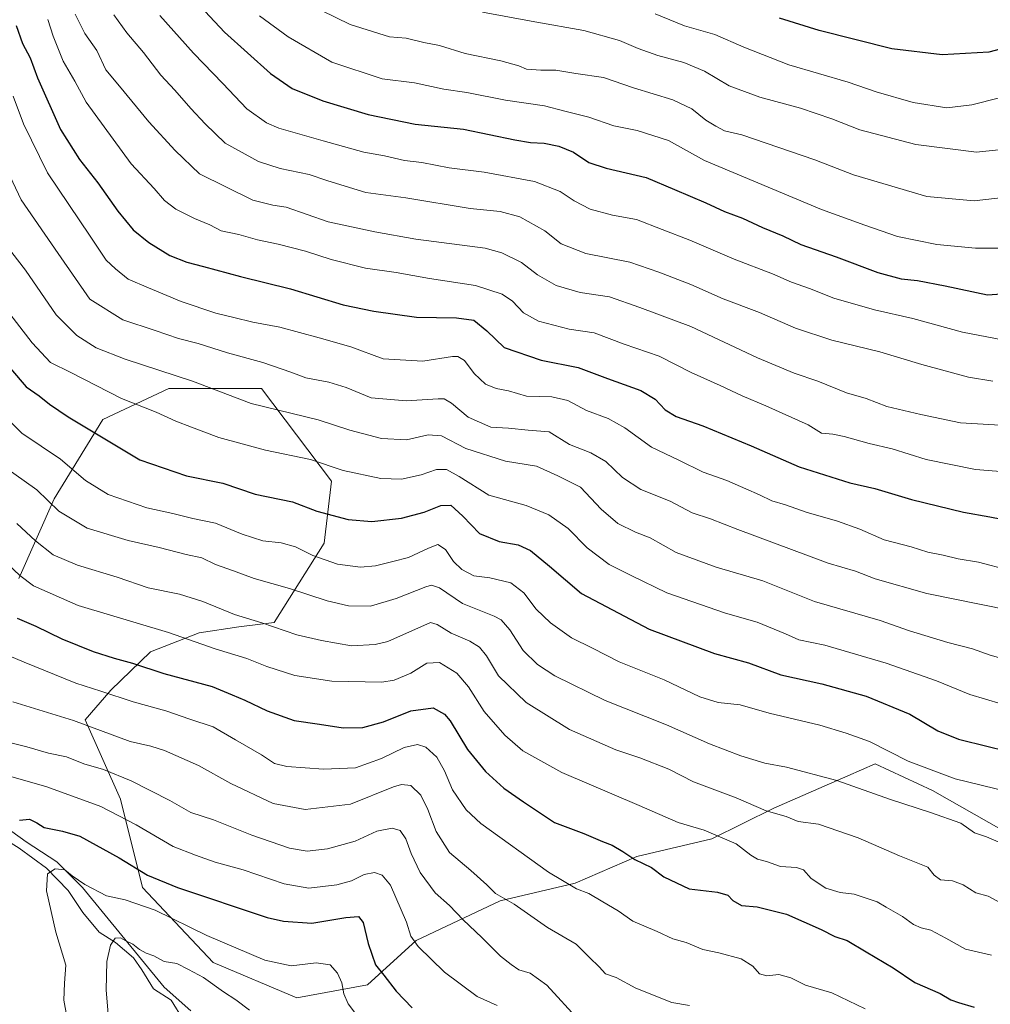
# Model space of a CAD drawing. Units: metres. Extents: x 624878 to 628342, y 4708734 to 4711109.
# Drawn here: x 627039 to 627352, y 4709447 to 4709765 of the extents above; entities that cross this region are included whole.
import ezdxf

# ---------------------------------------------------------------- set-up
doc = ezdxf.new("R2010")
doc.units = ezdxf.units.M
doc.header["$MEASUREMENT"] = 0
for name, color, linetype, lineweight in [('Corriente natural lineal', 142, 'Continuous', 13), ('Curva de nivel maestra', 36, 'Continuous', 30), ('Curva de nivel normal', 36, 'Continuous', 0), ('Matorral', 135, 'Continuous', 0), ('Matorral CxS', 135, 'Continuous', 0)]:
    doc.layers.add(name, color=color, linetype=linetype, lineweight=lineweight)

# ---------------------------------------------------------------- blocks, each defined once
blk = doc.blocks.new('*U150')
at = {"layer": 'Matorral CxS', "color": 135, "linetype": 'Continuous', "lineweight": 0}
blk.add_polyline3d([(627364.67, 4709498.28, 640.18), (627333.05, 4709516.31, 642.56), (627314.53, 4709524.86, 643.12), (627305.72, 4709521.03, 640.67), (627281.77, 4709510.61, 635.44), (627261.83, 4709500.64, 629.29), (627237.62, 4709494.95, 625.26), (627217.68, 4709486.4, 620.34), (627193.47, 4709480.7, 614.34), (627166.4, 4709467.88, 605.05), (627150.74, 4709453.64, 597.8), (627127.95, 4709449.37, 591.52), (627100.89, 4709460.76, 592.15), (627078.1, 4709484.98, 597.66), (627070.98, 4709513.46, 607.32), (627059.59, 4709539.1, 615.41), (627067.89, 4709548.59, 620.27), (627080.71, 4709560.94, 626.89), (627096.38, 4709567.11, 630.81), (627109.2, 4709569.01, 633.67), (627120.59, 4709570.43, 635.29), (627136.73, 4709596.07, 646.72), (627139.11, 4709616.01, 653.4), (627116.56, 4709645.92, 662.02), (627086.65, 4709645.92, 658.19), (627065.28, 4709635.95, 651.58), (627049.62, 4709610.31, 640.54), (627038.22, 4709584.68, 629.36)], dxfattribs=at)
blk = doc.blocks.new('*U167')
at = {"layer": 'Curva de nivel normal', "color": 36, "linetype": 'Continuous', "lineweight": 0}
blk.add_polyline3d([(627067.18, 4709443, 590), (627066.35, 4709451.91, 590), (627066.62, 4709461.15, 590), (627067.82, 4709466.42, 590), (627069.33, 4709468.62, 590), (627071.07, 4709468.72, 590), (627072.58, 4709467.89, 590), (627075.06, 4709466.72, 590), (627077.21, 4709464.98, 590), (627079.3, 4709463.79, 590), (627081.8, 4709462.9, 590), (627085.1, 4709461.07, 590), (627089.16, 4709460.46, 590), (627092.97, 4709458.58, 590), (627097.83, 4709455.97, 590), (627104.31, 4709451.29, 590), (627108.23, 4709448.76, 590), (627112.65, 4709445.42, 590)], dxfattribs=at)
blk = doc.blocks.new('*U169')
at = {"layer": 'Curva de nivel normal', "color": 36, "linetype": 'Continuous', "lineweight": 0}
blk.add_polyline3d([(627023.63, 4709534.64, 610), (627040.8, 4709530.3, 610), (627047.83, 4709528.3, 610), (627053.64, 4709527.14, 610), (627059.21, 4709524.9, 610), (627065.53, 4709523, 610), (627074.48, 4709519.4, 610), (627086.92, 4709513.07, 610), (627093.72, 4709509.22, 610), (627101.06, 4709506.79, 610), (627113.35, 4709501.83, 610), (627125.5, 4709497.62, 610), (627131.3, 4709496.66, 610), (627137.83, 4709497.48, 610), (627146.69, 4709499.98, 610), (627153.74, 4709503.1, 610), (627158.69, 4709504.1, 610), (627161.23, 4709503.38, 610), (627163.11, 4709500.68, 610), (627164.76, 4709495.97, 610), (627167.71, 4709489.86, 610), (627172.6, 4709483.23, 610), (627177.15, 4709479.21, 610), (627181.62, 4709474.52, 610), (627187.64, 4709468.9, 610), (627193.66, 4709462.86, 610), (627197.06, 4709460.18, 610), (627199.55, 4709458.45, 610), (627203.22, 4709457.34, 610), (627208.55, 4709453.45, 610), (627218.99, 4709442.09, 610)], dxfattribs=at)
blk = doc.blocks.new('*U171')
at = {"layer": 'Curva de nivel normal', "color": 36, "linetype": 'Continuous', "lineweight": 0}
blk.add_polyline3d([(627036.31, 4709544.87, 615), (627055.86, 4709538.82, 615), (627074.18, 4709532.11, 615), (627080.86, 4709530.56, 615), (627085.23, 4709529.16, 615), (627096.23, 4709524.32, 615), (627106.65, 4709518.54, 615), (627120.24, 4709512.06, 615), (627130.65, 4709510.16, 615), (627145.21, 4709511.85, 615), (627159.08, 4709517.4, 615), (627161.72, 4709518.24, 615), (627164.7, 4709517.85, 615), (627167.94, 4709514.78, 615), (627170.19, 4709510.19, 615), (627172.82, 4709503.07, 615), (627177.19, 4709496.27, 615), (627184.11, 4709490.42, 615), (627189.2, 4709485.84, 615), (627192.06, 4709483.1, 615), (627198, 4709479.62, 615), (627208.8, 4709472.08, 615), (627218, 4709466.7, 615), (627222.39, 4709462.37, 615), (627225.43, 4709459.4, 615), (627227.51, 4709457.15, 615), (627230.94, 4709455.92, 615), (627237.25, 4709452.56, 615), (627248.96, 4709447.93, 615), (627254.66, 4709446.96, 615)], dxfattribs=at)
blk = doc.blocks.new('*U176')
at = {"layer": 'Curva de nivel normal', "color": 36, "linetype": 'Continuous', "lineweight": 0}
blk.add_polyline3d([(627135.91, 4709767.84, 710), (627145.15, 4709763.34, 710), (627157.86, 4709759.35, 710), (627163.23, 4709758.92, 710), (627168.92, 4709757.52, 710), (627173.98, 4709756.48, 710), (627182.24, 4709753.93, 710), (627193.72, 4709751.54, 710), (627199.55, 4709749.93, 710), (627201.98, 4709748.94, 710), (627206.62, 4709748.58, 710), (627211.52, 4709748.57, 710), (627217.89, 4709747.55, 710), (627226.85, 4709746.25, 710), (627236.54, 4709742.86, 710), (627249.22, 4709739.01, 710), (627255.4, 4709736.08, 710), (627259.93, 4709732.44, 710), (627263.06, 4709730.49, 710), (627265.85, 4709728.99, 710), (627271.54, 4709727.77, 710), (627295.03, 4709719.69, 710), (627307.54, 4709714.83, 710), (627331.23, 4709707.86, 710), (627346.46, 4709706.43, 710), (627362.38, 4709708.22, 710)], dxfattribs=at)
blk = doc.blocks.new('*U177')
at = {"layer": 'Curva de nivel normal', "color": 36, "linetype": 'Continuous', "lineweight": 0}
blk.add_polyline3d([(627030.96, 4709561.41, 620), (627039.99, 4709557.66, 620), (627056.59, 4709550.9, 620), (627064.71, 4709548.27, 620), (627075.11, 4709544.81, 620), (627085.7, 4709541.96, 620), (627093.43, 4709539.24, 620), (627100.94, 4709536.82, 620), (627108.14, 4709532.65, 620), (627116.47, 4709527.72, 620), (627120.68, 4709524.97, 620), (627124.74, 4709524.04, 620), (627136.48, 4709523.16, 620), (627146.9, 4709523.62, 620), (627155.23, 4709526.54, 620), (627162.56, 4709530.17, 620), (627166.88, 4709531.11, 620), (627169.52, 4709530.22, 620), (627173.11, 4709527, 620), (627175.59, 4709522.6, 620), (627178.11, 4709516.43, 620), (627182.51, 4709510.06, 620), (627187.26, 4709505.6, 620), (627209.1, 4709489.88, 620), (627218.2, 4709484.52, 620), (627222.12, 4709483.1, 620), (627226.68, 4709480.32, 620), (627231.6, 4709477.44, 620), (627236.34, 4709474.1, 620), (627244.22, 4709470.74, 620), (627249.22, 4709468.41, 620), (627253.55, 4709467.21, 620), (627258.89, 4709465, 620), (627264.08, 4709463.92, 620), (627271.32, 4709462.02, 620), (627275.08, 4709459.66, 620), (627277.22, 4709457.12, 620), (627279.61, 4709456.52, 620), (627283.46, 4709456.89, 620), (627287.28, 4709455.86, 620), (627292.02, 4709453.5, 620), (627300.58, 4709450.97, 620), (627311.32, 4709445.88, 620)], dxfattribs=at)
blk = doc.blocks.new('*U179')
at = {"layer": 'Curva de nivel normal', "color": 36, "linetype": 'Continuous', "lineweight": 0}
blk.add_polyline3d([(627032.56, 4709591.26, 630), (627038.54, 4709585.59, 630), (627042.96, 4709582.24, 630), (627057.41, 4709575.93, 630), (627086.52, 4709567.24, 630), (627101.53, 4709561.99, 630), (627111.78, 4709558.81, 630), (627118.2, 4709556.25, 630), (627127.31, 4709553.34, 630), (627139.22, 4709551.48, 630), (627155.31, 4709551.2, 630), (627159.31, 4709551.9, 630), (627164.73, 4709554.15, 630), (627169.9, 4709557.33, 630), (627173.91, 4709557.58, 630), (627179.56, 4709554.13, 630), (627183.35, 4709549.66, 630), (627188.39, 4709541.7, 630), (627195.08, 4709534.06, 630), (627200.79, 4709529.1, 630), (627213.44, 4709522.08, 630), (627238.33, 4709511.41, 630), (627250.94, 4709506, 630), (627259.38, 4709503.47, 630), (627269.68, 4709499.11, 630), (627274.41, 4709495.4, 630), (627276.56, 4709494.09, 630), (627279.48, 4709493.35, 630), (627283.97, 4709491.75, 630), (627289.13, 4709491.48, 630), (627291.34, 4709490.64, 630), (627293.81, 4709487.86, 630), (627298.61, 4709484.8, 630), (627303.2, 4709483.34, 630), (627307.76, 4709482.79, 630), (627312.56, 4709481.17, 630), (627315.21, 4709480.38, 630), (627318.04, 4709478.66, 630), (627323.34, 4709475.66, 630), (627326.86, 4709473.01, 630), (627329.32, 4709471.94, 630), (627332.45, 4709471.26, 630), (627337.31, 4709468.62, 630), (627343.69, 4709465.07, 630), (627352, 4709463.2, 630)], dxfattribs=at)
blk = doc.blocks.new('*U183')
at = {"layer": 'Curva de nivel normal', "color": 36, "linetype": 'Continuous', "lineweight": 0}
blk.add_polyline3d([(627032.34, 4709694.52, 660), (627040.35, 4709684.06, 660), (627050.25, 4709669.72, 660), (627056.9, 4709662.96, 660), (627063.15, 4709659.08, 660), (627072.56, 4709655.34, 660), (627094.23, 4709648.26, 660), (627113.23, 4709641.07, 660), (627134.83, 4709635.85, 660), (627145.05, 4709632.52, 660), (627155.2, 4709629.82, 660), (627163.29, 4709629.35, 660), (627170.32, 4709631.02, 660), (627174.6, 4709630.6, 660), (627182.46, 4709626.51, 660), (627195.23, 4709622.46, 660), (627205.26, 4709620.9, 660), (627212.17, 4709617.8, 660), (627219.42, 4709614.05, 660), (627226.14, 4709607.02, 660), (627231.5, 4709602.42, 660), (627237.14, 4709599.62, 660), (627241.97, 4709597.7, 660), (627250.31, 4709593.06, 660), (627263.24, 4709588.26, 660), (627278.22, 4709583.87, 660), (627294.9, 4709577.23, 660), (627316.14, 4709571.12, 660), (627325.64, 4709567.71, 660), (627337.93, 4709563.95, 660), (627345.89, 4709561.96, 660), (627351.61, 4709559.92, 660), (627360.47, 4709557.45, 660)], dxfattribs=at)
blk = doc.blocks.new('*U187')
at = {"layer": 'Curva de nivel normal', "color": 36, "linetype": 'Continuous', "lineweight": 0}
blk.add_polyline3d([(627033.58, 4709718.16, 665), (627039.03, 4709706.73, 665), (627050.88, 4709689.42, 665), (627061.12, 4709674.73, 665), (627071.77, 4709668.04, 665), (627082.25, 4709664.67, 665), (627089.75, 4709662.04, 665), (627096.04, 4709660.4, 665), (627105.56, 4709657.42, 665), (627116.9, 4709654.3, 665), (627125.97, 4709651.18, 665), (627130.85, 4709649.31, 665), (627138.28, 4709647.92, 665), (627143.82, 4709646.19, 665), (627151.88, 4709642.93, 665), (627163.23, 4709641.92, 665), (627173.56, 4709642.6, 665), (627175.41, 4709642.53, 665), (627177.8, 4709641.23, 665), (627183.2, 4709636.69, 665), (627190.5, 4709633.46, 665), (627196.16, 4709633.12, 665), (627202.52, 4709632.48, 665), (627209.34, 4709631.98, 665), (627215.92, 4709627.88, 665), (627222.8, 4709625.12, 665), (627227.59, 4709622.32, 665), (627232.94, 4709617.26, 665), (627238.88, 4709613.32, 665), (627248.36, 4709609.55, 665), (627255.45, 4709605.79, 665), (627261.35, 4709603.92, 665), (627270.24, 4709600.44, 665), (627299.3, 4709589.6, 665), (627308.21, 4709587.05, 665), (627314.54, 4709584.54, 665), (627331.21, 4709579.84, 665), (627366.21, 4709572.68, 665)], dxfattribs=at)
blk = doc.blocks.new('*U189')
at = {"layer": 'Curva de nivel normal', "color": 36, "linetype": 'Continuous', "lineweight": 0}
blk.add_polyline3d([(627115.84, 4709766.11, 705), (627125.1, 4709759.38, 705), (627139.19, 4709751.14, 705), (627155.49, 4709745.82, 705), (627165.83, 4709744.45, 705), (627175.3, 4709742.43, 705), (627182.73, 4709741.35, 705), (627195.26, 4709738.88, 705), (627207.8, 4709737.04, 705), (627214.38, 4709735.33, 705), (627222.14, 4709733.43, 705), (627230.24, 4709730.62, 705), (627237.77, 4709729.11, 705), (627247.8, 4709725.91, 705), (627259.48, 4709719.45, 705), (627297.17, 4709703.65, 705), (627311.18, 4709698.6, 705), (627321.69, 4709694.98, 705), (627334.42, 4709692.39, 705), (627346.83, 4709691.12, 705), (627356.51, 4709691.14, 705)], dxfattribs=at)
blk = doc.blocks.new('*U194')
at = {"layer": 'Curva de nivel normal', "color": 36, "linetype": 'Continuous', "lineweight": 0}
blk.add_polyline3d([(627355.19, 4709544.18, 655), (627345.09, 4709547.18, 655), (627334.25, 4709551.64, 655), (627318.04, 4709557.35, 655), (627298.25, 4709563.1, 655), (627289.88, 4709564.88, 655), (627285.61, 4709566.82, 655), (627276.44, 4709570.55, 655), (627266.2, 4709573.48, 655), (627247.26, 4709580.02, 655), (627235.77, 4709585.59, 655), (627228.71, 4709589.15, 655), (627221.56, 4709594.56, 655), (627215.42, 4709600.73, 655), (627209.27, 4709605.15, 655), (627201.89, 4709608.2, 655), (627189.86, 4709611.53, 655), (627180.31, 4709617.55, 655), (627176.26, 4709619.77, 655), (627172.94, 4709619.74, 655), (627168.02, 4709618.12, 655), (627161.69, 4709616.72, 655), (627155.02, 4709616.92, 655), (627142.83, 4709619.45, 655), (627132.36, 4709622.98, 655), (627117.84, 4709626.03, 655), (627102.7, 4709630.1, 655), (627093.9, 4709633.46, 655), (627088.9, 4709635.38, 655), (627082.56, 4709638.25, 655), (627071.37, 4709642.7, 655), (627054.99, 4709651.12, 655), (627048.47, 4709654.27, 655), (627042.56, 4709660.67, 655), (627022.22, 4709686.84, 655)], dxfattribs=at)
blk = doc.blocks.new('*U197')
at = {"layer": 'Curva de nivel normal', "color": 36, "linetype": 'Continuous', "lineweight": 0}
blk.add_polyline3d([(627056.41, 4709766.68, 685), (627059.56, 4709760.42, 685), (627063.34, 4709754.95, 685), (627066.34, 4709748.7, 685), (627070.66, 4709743.37, 685), (627080.22, 4709731.89, 685), (627088.66, 4709722.68, 685), (627096.52, 4709715.19, 685), (627113.69, 4709706.69, 685), (627120.14, 4709705.08, 685), (627124.49, 4709704.43, 685), (627138.05, 4709699.64, 685), (627153.12, 4709696.47, 685), (627166.26, 4709694.09, 685), (627188.65, 4709691.17, 685), (627194.06, 4709689.71, 685), (627200.36, 4709686.52, 685), (627205.56, 4709682.59, 685), (627211.55, 4709679.13, 685), (627219.38, 4709676.86, 685), (627228.84, 4709675.48, 685), (627238.6, 4709672.07, 685), (627255.09, 4709665.87, 685), (627276.55, 4709655.83, 685), (627288.33, 4709650.88, 685), (627295.98, 4709648.29, 685), (627305.24, 4709644.55, 685), (627311.58, 4709642.72, 685), (627318.26, 4709640.06, 685), (627329.21, 4709637.56, 685), (627342.08, 4709634.81, 685), (627356.7, 4709634.02, 685)], dxfattribs=at)
blk = doc.blocks.new('*U198')
at = {"layer": 'Curva de nivel normal', "color": 36, "linetype": 'Continuous', "lineweight": 0}
blk.add_polyline3d([(627354.95, 4709499.36, 640), (627350.39, 4709501.37, 640), (627346.6, 4709502.58, 640), (627342.12, 4709505.77, 640), (627332.34, 4709509.16, 640), (627319.43, 4709513.41, 640), (627302.17, 4709519.49, 640), (627285.88, 4709523.83, 640), (627278.94, 4709525.12, 640), (627271.12, 4709527.42, 640), (627261.01, 4709531.29, 640), (627247.24, 4709537.42, 640), (627227.4, 4709545.34, 640), (627211.17, 4709553.28, 640), (627205.52, 4709556.9, 640), (627200.96, 4709561.4, 640), (627196.66, 4709568.1, 640), (627193.83, 4709571.3, 640), (627191.62, 4709572.54, 640), (627181.33, 4709576.58, 640), (627173.97, 4709581.6, 640), (627171.36, 4709582.52, 640), (627169.53, 4709582, 640), (627159.97, 4709578.17, 640), (627151.67, 4709575.76, 640), (627144.56, 4709575.83, 640), (627137.71, 4709577.42, 640), (627125.54, 4709581.43, 640), (627114.19, 4709584.63, 640), (627107.49, 4709587.11, 640), (627101.72, 4709589.14, 640), (627097.25, 4709591.27, 640), (627092.24, 4709592.4, 640), (627083.51, 4709594.65, 640), (627073.55, 4709596.84, 640), (627060.29, 4709600.9, 640), (627051.14, 4709606.38, 640), (627044.07, 4709613.19, 640), (627033.32, 4709620.9, 640)], dxfattribs=at)
blk = doc.blocks.new('*U199')
at = {"layer": 'Curva de nivel normal', "color": 36, "linetype": 'Continuous', "lineweight": 0}
blk.add_polyline3d([(627037.57, 4709602.42, 635), (627043.57, 4709596.82, 635), (627049.3, 4709592.32, 635), (627057.15, 4709588.96, 635), (627069.96, 4709585.03, 635), (627079.9, 4709581.6, 635), (627090.08, 4709579.54, 635), (627097.54, 4709577.27, 635), (627107.78, 4709573.06, 635), (627116.63, 4709570.39, 635), (627127.94, 4709566.45, 635), (627135.9, 4709564.65, 635), (627145.56, 4709562.93, 635), (627153.24, 4709563.31, 635), (627157.23, 4709564.29, 635), (627171.02, 4709570.5, 635), (627173.2, 4709569.82, 635), (627177.72, 4709567.02, 635), (627183.75, 4709564.38, 635), (627186.89, 4709562.52, 635), (627189.08, 4709559.71, 635), (627192.94, 4709553.24, 635), (627201.88, 4709544.66, 635), (627215.86, 4709535.95, 635), (627230.89, 4709529.36, 635), (627238.55, 4709526.85, 635), (627247.98, 4709523.15, 635), (627255.95, 4709519.07, 635), (627269.71, 4709513.88, 635), (627279.32, 4709509.76, 635), (627285.75, 4709507.88, 635), (627289.66, 4709506.26, 635), (627296.21, 4709505.42, 635), (627309.07, 4709501.03, 635), (627322.32, 4709495.15, 635), (627331.5, 4709491.53, 635), (627333.6, 4709489, 635), (627335.63, 4709487.45, 635), (627339.41, 4709487.11, 635), (627342.88, 4709485.86, 635), (627346.96, 4709483.22, 635), (627350.92, 4709482.24, 635), (627356.56, 4709479.18, 635)], dxfattribs=at)
blk = doc.blocks.new('*U201')
at = {"layer": 'Curva de nivel normal', "color": 36, "linetype": 'Continuous', "lineweight": 0}
blk.add_polyline3d([(627036.44, 4709740.23, 670), (627039.7, 4709731.24, 670), (627047.5, 4709715.5, 670), (627061.25, 4709695, 670), (627066.44, 4709687.28, 670), (627069.4, 4709684.51, 670), (627073.48, 4709681.19, 670), (627080.06, 4709678.41, 670), (627090.62, 4709674.02, 670), (627101.74, 4709670.16, 670), (627107.6, 4709668.78, 670), (627113.72, 4709667.29, 670), (627122.42, 4709665.72, 670), (627135.16, 4709662.2, 670), (627145.36, 4709659.31, 670), (627155.82, 4709655.48, 670), (627168.57, 4709654.71, 670), (627178.11, 4709656.28, 670), (627179.84, 4709656.27, 670), (627181.98, 4709654.94, 670), (627185.12, 4709650.8, 670), (627188.76, 4709647.3, 670), (627192.24, 4709645.93, 670), (627196.21, 4709645.19, 670), (627202.01, 4709643.49, 670), (627210.18, 4709643.22, 670), (627215.35, 4709642.08, 670), (627221.35, 4709638.87, 670), (627228.41, 4709636.24, 670), (627233.71, 4709633.22, 670), (627242.36, 4709626.99, 670), (627251.14, 4709622.77, 670), (627259.02, 4709618.98, 670), (627266.6, 4709616.29, 670), (627272.82, 4709613.51, 670), (627277.22, 4709611.65, 670), (627281.22, 4709609.68, 670), (627285.55, 4709608.44, 670), (627292.24, 4709606.06, 670), (627302.32, 4709603.17, 670), (627309.54, 4709600.52, 670), (627317.44, 4709597.08, 670), (627326.17, 4709594.81, 670), (627331.48, 4709593.12, 670), (627336.49, 4709592.13, 670), (627341.33, 4709590.97, 670), (627347.88, 4709589.86, 670), (627357.65, 4709587.36, 670)], dxfattribs=at)
blk = doc.blocks.new('*U203')
at = {"layer": 'Curva de nivel normal', "color": 36, "linetype": 'Continuous', "lineweight": 0}
blk.add_polyline3d([(627411.92, 4709767.6, 715), (627402.42, 4709762.54, 715), (627393.92, 4709754.01, 715), (627379.37, 4709736.85, 715), (627370.72, 4709729.16, 715), (627362.7, 4709725.76, 715), (627356.36, 4709723.1, 715), (627347.2, 4709722.15, 715), (627327.65, 4709724.6, 715), (627309.54, 4709729.33, 715), (627300.54, 4709732.89, 715), (627290.39, 4709736.28, 715), (627277.28, 4709739.84, 715), (627267.38, 4709743.54, 715), (627259.5, 4709748.26, 715), (627252.77, 4709751.08, 715), (627244.37, 4709753.32, 715), (627238.03, 4709755.52, 715), (627231.98, 4709758.18, 715), (627220.55, 4709761.39, 715), (627204.71, 4709764.14, 715), (627187.78, 4709767.24, 715)], dxfattribs=at)
blk = doc.blocks.new('*U204')
at = {"layer": 'Curva de nivel normal', "color": 36, "linetype": 'Continuous', "lineweight": 0}
blk.add_polyline3d([(627083.75, 4709766.16, 695), (627094.59, 4709754.1, 695), (627104.08, 4709744.25, 695), (627111.78, 4709736.14, 695), (627118.18, 4709731.64, 695), (627122.11, 4709729.84, 695), (627136.42, 4709725.84, 695), (627149.52, 4709722.12, 695), (627156.22, 4709720.95, 695), (627162.64, 4709719.48, 695), (627168.23, 4709718.81, 695), (627177.11, 4709717.1, 695), (627188.38, 4709715.66, 695), (627204.57, 4709712.63, 695), (627212.84, 4709709.46, 695), (627217.36, 4709706.4, 695), (627222.54, 4709703.74, 695), (627229.81, 4709701.8, 695), (627237.46, 4709700.46, 695), (627245.74, 4709697.18, 695), (627254.73, 4709693.75, 695), (627269.04, 4709687.63, 695), (627281.43, 4709682.93, 695), (627287.51, 4709680.23, 695), (627293.28, 4709678.11, 695), (627301.16, 4709675.03, 695), (627314.28, 4709671.26, 695), (627326.64, 4709668.54, 695), (627342.68, 4709664.05, 695), (627355.62, 4709661.64, 695)], dxfattribs=at)
blk = doc.blocks.new('*U211')
at = {"layer": 'Curva de nivel normal', "color": 36, "linetype": 'Continuous', "lineweight": 0}
blk.add_polyline3d([(627030.12, 4709640.4, 645), (627039.21, 4709631.54, 645), (627051.63, 4709623.13, 645), (627059.72, 4709616.26, 645), (627067, 4709611.74, 645), (627079.57, 4709607.38, 645), (627087.94, 4709605.56, 645), (627094.32, 4709604, 645), (627101.66, 4709602.52, 645), (627110.28, 4709598.96, 645), (627116.96, 4709596.82, 645), (627122.84, 4709596.14, 645), (627127.44, 4709594.83, 645), (627133.07, 4709592.07, 645), (627141.09, 4709589.25, 645), (627148.5, 4709588.28, 645), (627153.35, 4709588.76, 645), (627158.84, 4709590.12, 645), (627163.93, 4709591.41, 645), (627170.35, 4709594.44, 645), (627173.42, 4709595.61, 645), (627175.91, 4709594.02, 645), (627178.51, 4709590.14, 645), (627181.13, 4709587.57, 645), (627184.98, 4709585.49, 645), (627190.16, 4709584.82, 645), (627197, 4709583.29, 645), (627201.18, 4709580.05, 645), (627205.16, 4709574.74, 645), (627209.71, 4709570.34, 645), (627216.52, 4709565.46, 645), (627223.31, 4709562.22, 645), (627231.92, 4709557.72, 645), (627246.4, 4709551.95, 645), (627257.89, 4709546.5, 645), (627263.89, 4709544.7, 645), (627271, 4709543.88, 645), (627280.34, 4709541.25, 645), (627296.62, 4709537.39, 645), (627305.11, 4709534.79, 645), (627312.66, 4709532.05, 645), (627325.14, 4709525.74, 645), (627340.29, 4709520.02, 645), (627361.9, 4709514.71, 645)], dxfattribs=at)
blk = doc.blocks.new('*U217')
at = {"layer": 'Curva de nivel normal', "color": 36, "linetype": 'Continuous', "lineweight": 0}
blk.add_polyline3d([(627053.68, 4709443.38, 595), (627052.74, 4709448.62, 595), (627052.98, 4709454.08, 595), (627053.37, 4709459.91, 595), (627050.15, 4709470.58, 595), (627047.2, 4709483.96, 595), (627047.52, 4709489.4, 595), (627049.9, 4709491, 595), (627053.04, 4709490.68, 595), (627055.38, 4709488.78, 595), (627059.48, 4709485.91, 595), (627066.55, 4709482.28, 595), (627072.51, 4709480.96, 595), (627082.26, 4709477.72, 595), (627098.85, 4709469.52, 595), (627117.55, 4709461.56, 595), (627126.12, 4709459.68, 595), (627134.16, 4709460.74, 595), (627138.64, 4709460.08, 595), (627141.08, 4709457.4, 595), (627142.49, 4709454.21, 595), (627143.11, 4709450.74, 595), (627144.52, 4709447.48, 595), (627147.8, 4709443.1, 595)], dxfattribs=at)
blk = doc.blocks.new('*U219')
at = {"layer": 'Curva de nivel normal', "color": 36, "linetype": 'Continuous', "lineweight": 0}
blk.add_polyline3d([(627034.84, 4709520.99, 605), (627047.24, 4709517.45, 605), (627064.68, 4709511.13, 605), (627076.04, 4709505.24, 605), (627088.02, 4709498.24, 605), (627095.24, 4709495.46, 605), (627101.62, 4709493.15, 605), (627110.65, 4709490.67, 605), (627123.78, 4709486.17, 605), (627131.84, 4709484.8, 605), (627140.87, 4709485.83, 605), (627145.52, 4709487.12, 605), (627149.67, 4709489.16, 605), (627153.01, 4709489.86, 605), (627155.42, 4709488.91, 605), (627158.14, 4709485.71, 605), (627163.27, 4709473.85, 605), (627164.68, 4709469.34, 605), (627167.08, 4709465.92, 605), (627175.58, 4709457.72, 605), (627186.07, 4709449.84, 605), (627192.56, 4709446.9, 605)], dxfattribs=at)
blk = doc.blocks.new('*U220')
at = {"layer": 'Curva de nivel normal', "color": 36, "linetype": 'Continuous', "lineweight": 0}
blk.add_polyline3d([(627047.54, 4709764.94, 680), (627049.25, 4709759.56, 680), (627052.56, 4709751.44, 680), (627056.32, 4709745.02, 680), (627059.94, 4709738.29, 680), (627074.48, 4709718.33, 680), (627081.89, 4709710.44, 680), (627085.19, 4709706.54, 680), (627088.86, 4709703.74, 680), (627094.9, 4709700.77, 680), (627099.86, 4709698.73, 680), (627103.53, 4709696.81, 680), (627109.18, 4709695.63, 680), (627115.23, 4709693.88, 680), (627121.9, 4709692.46, 680), (627130.7, 4709690.16, 680), (627138.98, 4709687.48, 680), (627150.07, 4709684.68, 680), (627159.98, 4709683.34, 680), (627170.69, 4709681.36, 680), (627185.56, 4709679.12, 680), (627194.22, 4709676.37, 680), (627197.55, 4709674.05, 680), (627201.06, 4709670.3, 680), (627205.88, 4709667.66, 680), (627215.83, 4709665.1, 680), (627223.83, 4709663.86, 680), (627233.54, 4709660.26, 680), (627244.82, 4709656.31, 680), (627255.15, 4709651.11, 680), (627264.54, 4709646.93, 680), (627271.55, 4709643.5, 680), (627279.22, 4709640.33, 680), (627292.89, 4709634.17, 680), (627297.24, 4709631.56, 680), (627300.88, 4709631.2, 680), (627304.54, 4709630.48, 680), (627312.58, 4709628.19, 680), (627320.04, 4709626.5, 680), (627330.95, 4709622.98, 680), (627346.88, 4709619.76, 680), (627356.33, 4709619.03, 680)], dxfattribs=at)
blk = doc.blocks.new('*U221')
at = {"layer": 'Curva de nivel normal', "color": 36, "linetype": 'Continuous', "lineweight": 0}
blk.add_polyline3d([(627068.88, 4709766.44, 690), (627073.11, 4709760.6, 690), (627078.44, 4709754.31, 690), (627084.04, 4709746.95, 690), (627088.59, 4709742.17, 690), (627093.76, 4709736.2, 690), (627098.37, 4709731.31, 690), (627104.81, 4709724.99, 690), (627115.58, 4709719.14, 690), (627122.56, 4709716.84, 690), (627131.9, 4709714.98, 690), (627137.63, 4709713.03, 690), (627143.5, 4709711.13, 690), (627150.18, 4709709.11, 690), (627163.09, 4709707.4, 690), (627183.84, 4709703.96, 690), (627193.49, 4709703, 690), (627199.89, 4709701.27, 690), (627207.9, 4709696.71, 690), (627213.21, 4709692.59, 690), (627221.15, 4709689.48, 690), (627235.34, 4709686.7, 690), (627244.71, 4709683.44, 690), (627254.99, 4709679.41, 690), (627265.45, 4709674.86, 690), (627277.14, 4709670.46, 690), (627288.86, 4709665.38, 690), (627300.54, 4709661.53, 690), (627316.05, 4709657.79, 690), (627329.54, 4709653.68, 690), (627344.66, 4709649.6, 690), (627352.45, 4709648.3, 690)], dxfattribs=at)
blk = doc.blocks.new('*U225')
at = {"layer": 'Curva de nivel maestra', "color": 36, "linetype": 'Continuous', "lineweight": 30}
blk.add_polyline3d([(627037.34, 4709762.94, 675), (627039.42, 4709757.21, 675), (627041.87, 4709752.51, 675), (627044.2, 4709746.09, 675), (627051.68, 4709729.45, 675), (627057.84, 4709719.8, 675), (627063.76, 4709712.2, 675), (627070.18, 4709703.13, 675), (627075.13, 4709697.08, 675), (627080.18, 4709693.03, 675), (627086.9, 4709688.8, 675), (627092.43, 4709686.61, 675), (627097.85, 4709685.3, 675), (627109.74, 4709682, 675), (627125.9, 4709678.02, 675), (627142.9, 4709672.92, 675), (627152.8, 4709670.89, 675), (627166.51, 4709668.87, 675), (627179.45, 4709668.74, 675), (627185, 4709667.96, 675), (627189.24, 4709664.54, 675), (627194.8, 4709659.1, 675), (627206.8, 4709655.1, 675), (627218.68, 4709652.7, 675), (627228.17, 4709649.15, 675), (627238.92, 4709645.25, 675), (627243.56, 4709642.46, 675), (627246.72, 4709638.98, 675), (627250.29, 4709636.9, 675), (627258.92, 4709633.85, 675), (627274.51, 4709627.41, 675), (627289.99, 4709620.7, 675), (627306.32, 4709615.53, 675), (627314.4, 4709613.65, 675), (627326.19, 4709610.07, 675), (627343, 4709605.98, 675), (627351.54, 4709604.55, 675), (627359.3, 4709602.98, 675)], dxfattribs=at)
blk = doc.blocks.new('*U226')
at = {"layer": 'Curva de nivel maestra', "color": 36, "linetype": 'Continuous', "lineweight": 30}
blk.add_polyline3d([(627037.71, 4709571.82, 625), (627043.71, 4709569.3, 625), (627052.08, 4709565.19, 625), (627062.16, 4709561.11, 625), (627068.96, 4709558.91, 625), (627074.87, 4709557.37, 625), (627085.06, 4709553.95, 625), (627100.55, 4709549.82, 625), (627107.02, 4709547.1, 625), (627111.1, 4709545.4, 625), (627118.39, 4709541.94, 625), (627127.06, 4709538.84, 625), (627135.23, 4709537.61, 625), (627142.9, 4709536.46, 625), (627149.23, 4709536.54, 625), (627155.9, 4709538.44, 625), (627164.72, 4709541.91, 625), (627171.86, 4709542.94, 625), (627175.57, 4709540.85, 625), (627177.35, 4709538.73, 625), (627183.02, 4709529.51, 625), (627188.78, 4709522.42, 625), (627194.75, 4709517.06, 625), (627201, 4709512.64, 625), (627211.01, 4709505.92, 625), (627220.55, 4709502.37, 625), (627226.57, 4709499.79, 625), (627229.62, 4709498.65, 625), (627233.08, 4709496.63, 625), (627236.94, 4709493.99, 625), (627242.4, 4709491.41, 625), (627246.38, 4709488.37, 625), (627254.51, 4709484.58, 625), (627263.68, 4709483.48, 625), (627266.98, 4709482.56, 625), (627268.6, 4709480.82, 625), (627271.42, 4709479.21, 625), (627276.45, 4709478.8, 625), (627285.92, 4709476.41, 625), (627297.11, 4709471.49, 625), (627301.52, 4709469.2, 625), (627305.48, 4709467.91, 625), (627311.61, 4709464.21, 625), (627320.35, 4709459.05, 625), (627327.34, 4709454.33, 625), (627335.52, 4709450.84, 625), (627338.92, 4709448.78, 625), (627341.4, 4709447.92, 625), (627346.48, 4709446.35, 625)], dxfattribs=at)
blk = doc.blocks.new('*U227')
at = {"layer": 'Curva de nivel maestra', "color": 36, "linetype": 'Continuous', "lineweight": 30}
blk.add_polyline3d([(627038.41, 4709506.7, 600), (627041.72, 4709507, 600), (627044.02, 4709505.88, 600), (627046.41, 4709504.34, 600), (627052.28, 4709503.2, 600), (627057.91, 4709501.55, 600), (627070.64, 4709494.58, 600), (627079.74, 4709488.95, 600), (627089.37, 4709484.98, 600), (627118.34, 4709475.32, 600), (627123.57, 4709474.12, 600), (627132.78, 4709473.5, 600), (627143.68, 4709475.29, 600), (627147.84, 4709475.62, 600), (627149.36, 4709473.68, 600), (627150.96, 4709466.88, 600), (627153.35, 4709460.05, 600), (627156.04, 4709456.67, 600), (627159.96, 4709451.52, 600), (627165.17, 4709446.22, 600)], dxfattribs=at)
blk = doc.blocks.new('*U228')
at = {"layer": 'Curva de nivel maestra', "color": 36, "linetype": 'Continuous', "lineweight": 30}
blk.add_polyline3d([(627090.4, 4709776.06, 700), (627104.57, 4709760.88, 700), (627119.38, 4709747.51, 700), (627126.41, 4709742.69, 700), (627136.26, 4709738.72, 700), (627150.91, 4709734.26, 700), (627166.08, 4709731.21, 700), (627181.74, 4709729.52, 700), (627190.01, 4709727.79, 700), (627198.22, 4709726.06, 700), (627203.28, 4709725.26, 700), (627207.67, 4709725, 700), (627212.4, 4709724.02, 700), (627217.16, 4709722.12, 700), (627222.14, 4709718.83, 700), (627227.67, 4709716.92, 700), (627240.64, 4709714, 700), (627249.78, 4709710.14, 700), (627259.88, 4709705.74, 700), (627265.91, 4709702.97, 700), (627271.66, 4709700.87, 700), (627278.21, 4709697.87, 700), (627284.7, 4709695.1, 700), (627290.58, 4709692.33, 700), (627301.96, 4709688.41, 700), (627315.42, 4709683.37, 700), (627322.87, 4709681.26, 700), (627328.13, 4709680.78, 700), (627337.05, 4709679.01, 700), (627350.79, 4709676.08, 700), (627362.71, 4709677.01, 700)], dxfattribs=at)
blk = doc.blocks.new('*U232')
at = {"layer": 'Curva de nivel maestra', "color": 36, "linetype": 'Continuous', "lineweight": 30}
blk.add_polyline3d([(627035.59, 4709652.39, 650), (627040.56, 4709646.42, 650), (627044.82, 4709643.58, 650), (627048.14, 4709640.87, 650), (627054.15, 4709636.76, 650), (627077.24, 4709622.89, 650), (627092.31, 4709617.74, 650), (627104.04, 4709615.36, 650), (627114.52, 4709611.81, 650), (627126.51, 4709609.38, 650), (627134.42, 4709606.36, 650), (627144.45, 4709603.63, 650), (627152.15, 4709603.01, 650), (627161.69, 4709604.14, 650), (627169.05, 4709606.08, 650), (627174.41, 4709608.22, 650), (627177.56, 4709608.26, 650), (627181.47, 4709604.72, 650), (627186.83, 4709599.13, 650), (627193.25, 4709596.59, 650), (627199.31, 4709595.54, 650), (627203.35, 4709593.69, 650), (627209.42, 4709588.58, 650), (627219.79, 4709579.8, 650), (627241.62, 4709568.31, 650), (627262.67, 4709560.4, 650), (627273.6, 4709557.46, 650), (627284.08, 4709553.62, 650), (627297.3, 4709550.68, 650), (627311.63, 4709546.68, 650), (627325.72, 4709540.88, 650), (627334.69, 4709535.49, 650), (627341.39, 4709532.81, 650), (627350.93, 4709530.43, 650), (627361.5, 4709527.83, 650)], dxfattribs=at)
blk = doc.blocks.new('*U234')
at = {"layer": 'Curva de nivel maestra', "color": 36, "linetype": 'Continuous', "lineweight": 30}
blk.add_polyline3d([(627385.2, 4709776.14, 725), (627372.82, 4709764.03, 725), (627360.53, 4709756.81, 725), (627351.21, 4709754.36, 725), (627336.14, 4709753.51, 725), (627319.92, 4709755.44, 725), (627296.47, 4709761.32, 725), (627283.6, 4709765.33, 725)], dxfattribs=at)

msp = doc.modelspace()

# ---------------------------------------------------------------- linework, layer by layer
at = {"layer": 'Corriente natural lineal', "color": 142, "linetype": 'Continuous', "lineweight": 13}
msp.add_polyline3d([(627091.38, 4709442.16, 585.91), (627087.34, 4709448.7, 586.76), (627081.7, 4709452.31, 587.24), (627077.87, 4709458.44, 588.42), (627075.23, 4709462.32, 588.94), (627069.46, 4709467.28, 589.88), (627064.14, 4709470.59, 590.83), (627058.86, 4709476.9, 592.08), (627054.09, 4709484.04, 593.5), (627047.15, 4709491.25, 595.26), (627038.36, 4709497.7, 597.41), (627032.31, 4709501.42, 598.69), (627017.1, 4709514.78, 602.59), (627012.14, 4709521.09, 603.91), (627007.27, 4709527.62, 605.12)], dxfattribs=at)
at = {"layer": 'Curva de nivel normal', "color": 36, "linetype": 'Continuous', "lineweight": 0}
msp.add_polyline3d([(627393.79, 4709768.92, 720), (627375.54, 4709751.73, 720), (627365.84, 4709743.42, 720), (627361.06, 4709741.18, 720), (627354.59, 4709739.69, 720), (627345.74, 4709737.38, 720), (627337.67, 4709736.48, 720), (627326.74, 4709738.11, 720), (627314.88, 4709741.62, 720), (627305.81, 4709744.74, 720), (627286.62, 4709750.34, 720), (627272.16, 4709755.97, 720), (627262.82, 4709760.09, 720), (627252.96, 4709762.9, 720), (627243.49, 4709766.7, 720)], dxfattribs=at)
at = {"layer": 'Matorral', "color": 135, "linetype": 'Continuous', "lineweight": 0}
for points in [[(627364.67, 4709498.28, 640.18), (627333.04, 4709516.31, 642.56), (627314.53, 4709524.86, 643.12), (627305.72, 4709521.03, 640.67), (627281.77, 4709510.61, 635.44), (627261.83, 4709500.64, 629.29), (627237.62, 4709494.95, 625.26), (627217.68, 4709486.4, 620.34), (627193.47, 4709480.7, 614.34), (627166.4, 4709467.88, 605.05), (627150.74, 4709453.64, 597.8), (627127.95, 4709449.37, 591.52), (627100.89, 4709460.76, 592.15), (627078.1, 4709484.98, 597.66), (627070.98, 4709513.46, 607.32), (627059.59, 4709539.1, 615.41), (627067.89, 4709548.59, 620.27), (627080.71, 4709560.94, 626.89), (627096.38, 4709567.11, 630.81), (627109.2, 4709569.01, 633.67), (627120.59, 4709570.43, 635.29), (627136.73, 4709596.07, 646.72), (627139.11, 4709616.01, 653.4), (627116.56, 4709645.92, 662.02), (627086.65, 4709645.92, 658.19), (627065.28, 4709635.95, 651.58), (627049.62, 4709610.31, 640.54), (627038.22, 4709584.68, 629.36)], [(627093.69, 4709445.26, 587.05), (627085.13, 4709452.8, 587.58), (627058.75, 4709485.01, 594.33), (627050.53, 4709493.24, 595.56), (627040.6, 4709499.75, 597.8), (627016.23, 4709517.23, 603.17), (627021.12, 4709511.25, 601.41), (627024.25, 4709507.43, 600.6), (627000.05, 4709531.63, 606.59), (626994.84, 4709536.84, 607.92), (626986.59, 4709550.6, 610.61)]]:
    msp.add_polyline3d(points, dxfattribs=at)
at = {"layer": 'Matorral CxS', "color": 135, "linetype": 'Continuous', "lineweight": 0}
for points in [[(627038.22, 4709584.68, 629.36), (627049.62, 4709610.31, 640.54), (627065.28, 4709635.95, 651.58), (627086.65, 4709645.92, 658.19), (627116.56, 4709645.92, 662.02), (627139.11, 4709616.01, 653.4), (627136.73, 4709596.07, 646.72), (627120.59, 4709570.43, 635.29), (627109.2, 4709569.01, 633.67), (627096.38, 4709567.11, 630.81), (627080.71, 4709560.94, 626.89), (627067.89, 4709548.59, 620.27), (627059.59, 4709539.1, 615.41), (627070.98, 4709513.46, 607.32), (627078.1, 4709484.98, 597.66), (627100.89, 4709460.76, 592.15), (627127.95, 4709449.37, 591.52), (627150.74, 4709453.64, 597.8), (627166.4, 4709467.88, 605.05), (627193.47, 4709480.7, 614.34), (627217.68, 4709486.4, 620.34), (627237.62, 4709494.95, 625.26), (627261.83, 4709500.64, 629.29), (627281.77, 4709510.61, 635.44), (627305.72, 4709521.03, 640.67), (627314.53, 4709524.86, 643.12), (627333.05, 4709516.31, 642.56), (627364.67, 4709498.28, 640.18)], [(627093.7, 4709445.26, 587.05), (627085.13, 4709452.8, 587.58), (627058.75, 4709485.01, 594.33), (627050.53, 4709493.24, 595.56), (627040.6, 4709499.75, 597.8), (627016.23, 4709517.23, 603.17)], [(627016.23, 4709517.23, 603.17), (627040.6, 4709499.75, 597.8), (627050.53, 4709493.24, 595.56), (627058.75, 4709485.01, 594.33), (627085.13, 4709452.8, 587.58), (627093.7, 4709445.26, 587.05)]]:
    msp.add_polyline3d(points, dxfattribs=at)

# ---------------------------------------------------------------- block references
at = {"layer": 'Curva de nivel maestra', "color": 36, "linetype": 'Continuous', "lineweight": 30}
for name in ['*U227', '*U226', '*U232', '*U225', '*U228', '*U234']:
    msp.add_blockref(name, (0, 0), dxfattribs=at)
at = {"layer": 'Curva de nivel normal', "color": 36, "linetype": 'Continuous', "lineweight": 0}
for name in ['*U171', '*U169', '*U219', '*U167', '*U177', '*U179', '*U199', '*U198', '*U211', '*U194', '*U183', '*U187', '*U201', '*U220', '*U197', '*U221', '*U204', '*U189', '*U176', '*U203', '*U217']:
    msp.add_blockref(name, (0, 0), dxfattribs=at)
at = {"layer": 'Matorral CxS', "color": 135, "linetype": 'Continuous', "lineweight": 0}
msp.add_blockref('*U150', (0, 0), dxfattribs=at)

doc.saveas('drawing.dxf')
